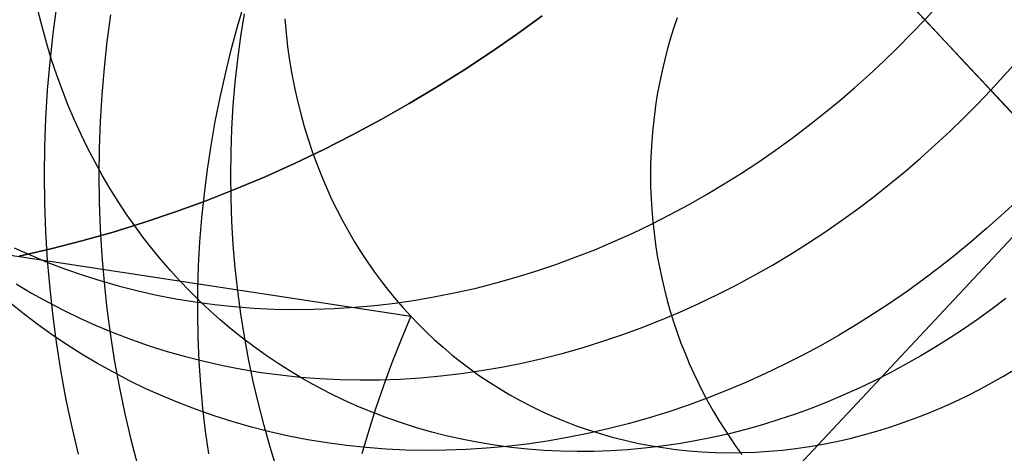
# Model space of a CAD drawing. Units: millimetres. Extents: x -61 to 553, y 8 to 516.
# Drawn here: x 403 to 406, y 21 to 22 of the extents above; entities that cross this region are included whole.
import ezdxf

# ---------------------------------------------------------------- set-up
doc = ezdxf.new("R2010")
doc.units = ezdxf.units.MM
doc.header["$MEASUREMENT"] = 0
for name, color, linetype in [('LIVELLO 03', 3, 'Continuous'), ('LIVELLO 04', 4, 'Continuous'), ('LIVELLO 05', 5, 'Continuous'), ('LIVELLO 06', 6, 'Continuous')]:
    doc.layers.add(name, color=color, linetype=linetype)

msp = doc.modelspace()

# ---------------------------------------------------------------- linework, layer by layer
at = {"layer": 'LIVELLO 03'}
for p, q in [((403.5663, 22.3573, 8.6444), (403.5926, 22.4463, 8.6136)), ((406.1798, 22.3826, 20.8768), (406.2294, 22.4366, 20.8763)), ((402.8237, 22.3515, 14.747), (402.8082, 22.4135, 14.7073)), ((406.2101, 22.3502, 6.0516), (406.1468, 22.4178, 6.0784)), ((403.5419, 22.2676, 8.6766), (403.5663, 22.3573, 8.6444)), ((403.7454, 22.3854, 13.0606), (403.7503, 22.3323, 13.0901)), ((406.1292, 22.3296, 20.8763), (406.1798, 22.3826, 20.8768)), ((406.1798, 22.3826, 20.8768), (406.6815, 21.8469, 19.2517)), ((402.8407, 22.2905, 14.787), (402.8237, 22.3515, 14.747)), ((403.7503, 22.3323, 13.0901), (403.7565, 22.2797, 13.1201)), ((406.0772, 22.2772, 20.8747), (406.1292, 22.3296, 20.8763)), ((406.2737, 22.2823, 6.0278), (406.2101, 22.3502, 6.0516)), ((402.859, 22.2305, 14.8273), (402.8407, 22.2905, 14.787)), ((406.3376, 22.2141, 6.0072), (406.2737, 22.2823, 6.0278)), ((403.5196, 22.1774, 8.7101), (403.5419, 22.2676, 8.6766)), ((403.7565, 22.2797, 13.1201), (403.764, 22.2276, 13.1504)), ((406.0238, 22.2255, 20.8721), (406.0772, 22.2772, 20.8747)), ((402.8787, 22.1715, 14.8678), (402.859, 22.2305, 14.8273)), ((403.764, 22.2276, 13.1504), (403.7727, 22.176, 13.1812)), ((405.969, 22.1745, 20.8683), (406.0238, 22.2255, 20.8721)), ((406.4016, 22.1458, 5.9896), (406.3376, 22.2141, 6.0072)), ((406.4803, 22.1688, 20.0637), (406.5294, 22.2243, 20.0622)), ((402.8998, 22.1135, 14.9085), (402.8787, 22.1715, 14.8678)), ((403.4994, 22.0868, 8.745), (403.5196, 22.1774, 8.7101)), ((403.7727, 22.176, 13.1812), (403.7827, 22.1251, 13.2123)), ((405.9129, 22.1242, 20.8634), (405.969, 22.1745, 20.8683)), ((406.4658, 22.0773, 5.9752), (406.4016, 22.1458, 5.9896)), ((406.4307, 22.1148, 20.0643), (406.4803, 22.1688, 20.0637)), ((402.9222, 22.0566, 14.9493), (402.8998, 22.1135, 14.9085)), ((403.7827, 22.1251, 13.2123), (403.7939, 22.0749, 13.2438)), ((405.8553, 22.0748, 20.8573), (405.9129, 22.1242, 20.8634)), ((406.3801, 22.0618, 20.0637), (406.4307, 22.1148, 20.0643)), ((403.4812, 21.9958, 8.7813), (403.4994, 22.0868, 8.745)), ((403.7939, 22.0749, 13.2438), (403.8063, 22.0253, 13.2755)), ((405.7965, 22.0263, 20.85), (405.8553, 22.0748, 20.8573)), ((406.3281, 22.0094, 20.0622), (406.3801, 22.0618, 20.0637)), ((406.53, 22.0087, 5.9639), (406.4658, 22.0773, 5.9752)), ((402.9458, 22.0009, 14.9903), (402.9222, 22.0566, 14.9493)), ((403.8063, 22.0253, 13.2755), (403.8198, 21.9765, 13.3075)), ((405.7363, 21.9788, 20.8416), (405.7965, 22.0263, 20.85)), ((402.9707, 21.9463, 15.0313), (402.9458, 22.0009, 14.9903)), ((403.4652, 21.9044, 8.8188), (403.4812, 21.9958, 8.7813)), ((406.2747, 21.9576, 20.0595), (406.3281, 22.0094, 20.0622)), ((402.9967, 21.8929, 15.0723), (402.9707, 21.9463, 15.0313)), ((403.8198, 21.9765, 13.3075), (403.8345, 21.9285, 13.3398)), ((405.6749, 21.9324, 20.8319), (405.7363, 21.9788, 20.8416)), ((406.2199, 21.9066, 20.0557), (406.2747, 21.9576, 20.0595)), ((403.8345, 21.9285, 13.3398), (403.8503, 21.8813, 13.3722)), ((405.6121, 21.887, 20.821), (405.6749, 21.9324, 20.8319)), ((403.0239, 21.8407, 15.1134), (402.9967, 21.8929, 15.0723)), ((403.4514, 21.8129, 8.8576), (403.4652, 21.9044, 8.8188)), ((403.8503, 21.8813, 13.3722), (403.8672, 21.8349, 13.4047)), ((405.5482, 21.8429, 20.8088), (405.6121, 21.887, 20.821)), ((406.1637, 21.8564, 20.0508), (406.2199, 21.9066, 20.0557)), ((403.0521, 21.7898, 15.1544), (403.0239, 21.8407, 15.1134)), ((403.8672, 21.8349, 13.4047), (403.8851, 21.7894, 13.4374)), ((405.4831, 21.7999, 20.7953), (405.5482, 21.8429, 20.8088)), ((406.1062, 21.807, 20.0447), (406.1637, 21.8564, 20.0508)), ((403.4397, 21.7213, 8.8976), (403.4514, 21.8129, 8.8576)), ((405.4168, 21.7583, 20.7806), (405.4831, 21.7999, 20.7953)), ((406.0474, 21.7585, 20.0375), (406.1062, 21.807, 20.0447)), ((403.0813, 21.7402, 15.1953), (403.0521, 21.7898, 15.1544)), ((403.8851, 21.7894, 13.4374), (403.904, 21.7448, 13.4701)), ((405.3494, 21.718, 20.7646), (405.4168, 21.7583, 20.7806)), ((405.9872, 21.711, 20.029), (406.0474, 21.7585, 20.0375)), ((403.1116, 21.6918, 15.236), (403.0813, 21.7402, 15.1953)), ((403.4303, 21.6297, 8.9389), (403.4397, 21.7213, 8.8976)), ((403.904, 21.7448, 13.4701), (403.9239, 21.7011, 13.503)), ((403.1427, 21.6447, 15.2767), (403.1116, 21.6918, 15.236)), ((403.9239, 21.7011, 13.503), (403.9447, 21.6584, 13.5358)), ((405.2809, 21.6792, 20.7472), (405.3494, 21.718, 20.7646)), ((405.9257, 21.6645, 20.0193), (405.9872, 21.711, 20.029)), ((406.5255, 21.6898, 19.2469), (406.4708, 21.6388, 19.2431)), ((403.9447, 21.6584, 13.5358), (403.9664, 21.6167, 13.5686)), ((405.2114, 21.6419, 20.7286), (405.2809, 21.6792, 20.7472)), ((405.863, 21.6192, 20.0084), (405.9257, 21.6645, 20.0193)), ((403.1748, 21.599, 15.3171), (403.1427, 21.6447, 15.2767)), ((403.423, 21.5381, 8.9812), (403.4303, 21.6297, 8.9389)), ((403.9664, 21.6167, 13.5686), (403.989, 21.576, 13.6014)), ((405.141, 21.6061, 20.7087), (405.2114, 21.6419, 20.7286)), ((405.7991, 21.575, 19.9962), (405.863, 21.6192, 20.0084)), ((406.4708, 21.6388, 19.2431), (406.4146, 21.5886, 19.2382)), ((403.2076, 21.5545, 15.3573), (403.1748, 21.599, 15.3171)), ((403.989, 21.576, 13.6014), (404.0124, 21.5362, 13.6341)), ((404.9974, 21.5395, 20.6648), (405.0696, 21.572, 20.6874)), ((405.0696, 21.572, 20.6874), (405.141, 21.6061, 20.7087)), ((405.7339, 21.5321, 19.9828), (405.7991, 21.575, 19.9962)), ((406.4146, 21.5886, 19.2382), (406.3571, 21.5392, 19.2321)), ((403.2413, 21.5114, 15.3973), (403.2076, 21.5545, 15.3573)), ((403.418, 21.4467, 9.0247), (403.423, 21.5381, 8.9812)), ((404.0124, 21.5362, 13.6341), (404.0366, 21.4975, 13.6667)), ((404.9244, 21.5087, 20.641), (404.9974, 21.5395, 20.6648)), ((406.3571, 21.5392, 19.2321), (406.2982, 21.4907, 19.2249)), ((402.4684, 21.524, 17.1405), (404.2245, 21.2562, 13.8902)), ((402.7158, 21.5162, 19.4449), (402.7798, 21.4875, 19.494)), ((403.2757, 21.4696, 15.4369), (403.2413, 21.5114, 15.3973)), ((404.0366, 21.4975, 13.6667), (404.0615, 21.4599, 13.6992)), ((404.8506, 21.4797, 20.6158), (404.9244, 21.5087, 20.641)), ((405.6676, 21.4905, 19.968), (405.7339, 21.5321, 19.9828)), ((402.7798, 21.4875, 19.494), (402.8449, 21.4605, 19.5428)), ((402.8449, 21.4605, 19.5428), (402.9113, 21.4352, 19.5914)), ((403.3107, 21.4292, 15.4763), (403.2757, 21.4696, 15.4369)), ((404.0615, 21.4599, 13.6992), (404.0871, 21.4233, 13.7316)), ((404.7762, 21.4525, 20.5894), (404.8506, 21.4797, 20.6158)), ((405.6002, 21.4502, 19.952), (405.6676, 21.4905, 19.968)), ((406.2982, 21.4907, 19.2249), (406.2381, 21.4432, 19.2164)), ((402.9113, 21.4352, 19.5914), (402.9788, 21.4117, 19.6397)), ((403.3464, 21.3901, 15.5154), (403.3107, 21.4292, 15.4763)), ((403.4151, 21.3556, 9.0693), (403.418, 21.4467, 9.0247)), ((404.0871, 21.4233, 13.7316), (404.1134, 21.3877, 13.7638)), ((404.6256, 21.4038, 20.5327), (404.7011, 21.4272, 20.5617)), ((404.7011, 21.4272, 20.5617), (404.7762, 21.4525, 20.5894)), ((405.5318, 21.4114, 19.9347), (405.6002, 21.4502, 19.952)), ((406.2381, 21.4432, 19.2164), (406.1766, 21.3967, 19.2067)), ((402.9788, 21.4117, 19.6397), (403.0473, 21.39, 19.6877)), ((403.0473, 21.39, 19.6877), (403.117, 21.3702, 19.7353)), ((403.3831, 21.352, 15.5544), (403.3464, 21.3901, 15.5154)), ((404.1134, 21.3877, 13.7638), (404.1403, 21.3532, 13.7957)), ((404.5495, 21.3824, 20.5025), (404.6256, 21.4038, 20.5327)), ((405.4623, 21.3741, 19.916), (405.5318, 21.4114, 19.9347)), ((406.1766, 21.3967, 19.2067), (406.1139, 21.3514, 19.1958)), ((402.7241, 21.3786, 18.4355), (402.7827, 21.3438, 18.4848)), ((403.117, 21.3702, 19.7353), (403.1876, 21.3522, 19.7825)), ((403.1876, 21.3522, 19.7825), (403.2591, 21.3362, 19.8292)), ((403.4209, 21.3145, 15.5938), (403.3831, 21.352, 15.5544)), ((403.4145, 21.2648, 9.1149), (403.4151, 21.3556, 9.0693)), ((404.1403, 21.3532, 13.7957), (404.1679, 21.3198, 13.8275)), ((404.3964, 21.3455, 20.4385), (404.4731, 21.363, 20.4711)), ((404.4731, 21.363, 20.4711), (404.5495, 21.3824, 20.5025)), ((405.3918, 21.3383, 19.8961), (405.4623, 21.3741, 19.916)), ((406.1139, 21.3514, 19.1958), (406.0499, 21.3072, 19.1836)), ((402.7827, 21.3438, 18.4848), (402.8427, 21.3105, 18.534)), ((402.8427, 21.3105, 18.534), (402.904, 21.2786, 18.5832)), ((403.2591, 21.3362, 19.8292), (403.3315, 21.3222, 19.8754)), ((403.3315, 21.3222, 19.8754), (403.4047, 21.3103, 19.9209)), ((403.4047, 21.3103, 19.9209), (403.4786, 21.3003, 19.9659)), ((403.4601, 21.2778, 15.6335), (403.4209, 21.3145, 15.5938)), ((404.165, 21.3056, 20.3337), (404.2422, 21.3168, 20.3698)), ((404.1679, 21.3198, 13.8275), (404.1959, 21.2875, 13.859)), ((404.2422, 21.3168, 20.3698), (404.3194, 21.3302, 20.4047)), ((404.3194, 21.3302, 20.4047), (404.3964, 21.3455, 20.4385)), ((405.3205, 21.3041, 19.8748), (405.3918, 21.3383, 19.8961)), ((406.4878, 21.3227, 17.2453), (406.4366, 21.284, 17.2372)), ((402.7546, 21.263, 17.427), (402.7032, 21.3041, 17.3785)), ((402.904, 21.2786, 18.5832), (402.9667, 21.2483, 18.6324)), ((403.5005, 21.2419, 15.6735), (403.4601, 21.2778, 15.6335)), ((403.4786, 21.3003, 19.9659), (403.5532, 21.2924, 20.0101)), ((403.5532, 21.2924, 20.0101), (403.6283, 21.2867, 20.0536)), ((403.6283, 21.2867, 20.0536), (403.704, 21.283, 20.0963)), ((403.704, 21.283, 20.0963), (403.7802, 21.2814, 20.1382)), ((403.7802, 21.2814, 20.1382), (403.8567, 21.282, 20.1793)), ((403.8567, 21.282, 20.1793), (403.9335, 21.2847, 20.2194)), ((403.9335, 21.2847, 20.2194), (404.0106, 21.2896, 20.2585)), ((404.0106, 21.2896, 20.2585), (404.0878, 21.2965, 20.2966)), ((404.0878, 21.2965, 20.2966), (404.165, 21.3056, 20.3337)), ((404.1959, 21.2875, 13.859), (404.2245, 21.2562, 13.8902)), ((405.1752, 21.2409, 19.8284), (405.2482, 21.2716, 19.8523)), ((405.2482, 21.2716, 19.8523), (405.3205, 21.3041, 19.8748)), ((406.0499, 21.3072, 19.1836), (405.9848, 21.2643, 19.1702)), ((406.4366, 21.284, 17.2372), (406.3843, 21.2462, 17.2281)), ((402.8075, 21.2231, 17.4758), (402.7546, 21.263, 17.427)), ((402.9667, 21.2483, 18.6324), (403.0306, 21.2197, 18.6814)), ((403.4162, 21.1745, 9.1614), (403.4145, 21.2648, 9.1149)), ((403.5421, 21.2068, 15.7137), (403.5005, 21.2419, 15.6735)), ((404.2245, 21.2562, 13.8902), (404.1877, 21.1674, 13.8151)), ((404.2245, 21.2562, 13.8902), (404.2538, 21.2257, 13.9215)), ((405.1015, 21.2119, 19.8032), (405.1752, 21.2409, 19.8284)), ((405.9848, 21.2643, 19.1702), (405.9185, 21.2226, 19.1554)), ((406.3843, 21.2462, 17.2281), (406.3311, 21.2094, 17.218)), ((402.8619, 21.1844, 17.5247), (402.8075, 21.2231, 17.4758)), ((403.0306, 21.2197, 18.6814), (403.0958, 21.1927, 18.7302)), ((403.5849, 21.1726, 15.7541), (403.5421, 21.2068, 15.7137)), ((404.2538, 21.2257, 13.9215), (404.2841, 21.1957, 13.953)), ((405.027, 21.1847, 19.7768), (405.1015, 21.2119, 19.8032)), ((405.9185, 21.2226, 19.1554), (405.8511, 21.1824, 19.1394)), ((406.3311, 21.2094, 17.218), (406.2768, 21.1736, 17.2068)), ((402.9177, 21.1469, 17.5738), (402.8619, 21.1844, 17.5247)), ((403.0958, 21.1927, 18.7302), (403.1621, 21.1674, 18.7788)), ((403.1621, 21.1674, 18.7788), (403.2296, 21.1439, 18.8271)), ((403.42, 21.0847, 9.2089), (403.4162, 21.1745, 9.1614)), ((403.629, 21.1393, 15.7947), (403.5849, 21.1726, 15.7541)), ((404.1877, 21.1674, 13.8151), (404.1533, 21.0791, 13.737)), ((404.2841, 21.1957, 13.953), (404.3154, 21.1664, 13.9847)), ((404.3154, 21.1664, 13.9847), (404.3477, 21.1376, 14.0167)), ((404.8764, 21.136, 19.7201), (404.952, 21.1594, 19.7491)), ((404.952, 21.1594, 19.7491), (405.027, 21.1847, 19.7768)), ((405.8511, 21.1824, 19.1394), (405.7826, 21.1436, 19.1221)), ((406.2768, 21.1736, 17.2068), (406.2215, 21.1389, 17.1945)), ((402.9749, 21.1108, 17.6229), (402.9177, 21.1469, 17.5738)), ((403.2296, 21.1439, 18.8271), (403.2982, 21.1222, 18.8751)), ((403.2982, 21.1222, 18.8751), (403.3678, 21.1023, 18.9227)), ((403.6743, 21.1071, 15.8355), (403.629, 21.1393, 15.7947)), ((404.3477, 21.1376, 14.0167), (404.381, 21.1095, 14.0489)), ((404.8004, 21.1146, 19.6899), (404.8764, 21.136, 19.7201)), ((405.7826, 21.1436, 19.1221), (405.7132, 21.1062, 19.1034)), ((406.2215, 21.1389, 17.1945), (406.1654, 21.1054, 17.1811)), ((403.0336, 21.076, 17.6722), (402.9749, 21.1108, 17.6229)), ((403.3678, 21.1023, 18.9227), (403.4384, 21.0844, 18.9699)), ((403.426, 20.9955, 9.2572), (403.42, 21.0847, 9.2089)), ((403.4384, 21.0844, 18.9699), (403.51, 21.0684, 19.0166)), ((403.7208, 21.0758, 15.8764), (403.6743, 21.1071, 15.8355)), ((404.381, 21.1095, 14.0489), (404.4153, 21.0822, 14.0812)), ((404.6472, 21.0777, 19.6259), (404.724, 21.0951, 19.6585)), ((404.724, 21.0951, 19.6585), (404.8004, 21.1146, 19.6899)), ((405.7132, 21.1062, 19.1034), (405.6427, 21.0705, 19.0835)), ((406.1654, 21.1054, 17.1811), (406.1083, 21.073, 17.1667)), ((403.0936, 21.0426, 17.7214), (403.0336, 21.076, 17.6722)), ((403.51, 21.0684, 19.0166), (403.5823, 21.0544, 19.0628)), ((403.5823, 21.0544, 19.0628), (403.6555, 21.0424, 19.1083)), ((403.7685, 21.0457, 15.9174), (403.7208, 21.0758, 15.8764)), ((404.1533, 21.0791, 13.737), (404.1211, 20.9913, 13.6559)), ((404.4153, 21.0822, 14.0812), (404.4506, 21.0556, 14.1137)), ((404.4159, 21.0378, 19.5212), (404.4931, 21.049, 19.5572)), ((404.4506, 21.0556, 14.1137), (404.4868, 21.0298, 14.1463)), ((404.4931, 21.049, 19.5572), (404.5703, 21.0623, 19.5921)), ((404.5703, 21.0623, 19.5921), (404.6472, 21.0777, 19.6259)), ((405.6427, 21.0705, 19.0835), (405.5713, 21.0363, 19.0622)), ((406.1083, 21.073, 17.1667), (406.0504, 21.0419, 17.1511)), ((406.4796, 21.0284, 15.2228), (406.5246, 21.0553, 15.2335)), ((403.1549, 21.0108, 17.7707), (403.0936, 21.0426, 17.7214)), ((403.2176, 20.9805, 17.8198), (403.1549, 21.0108, 17.7707)), ((403.6555, 21.0424, 19.1083), (403.7294, 21.0325, 19.1533)), ((403.7294, 21.0325, 19.1533), (403.804, 21.0246, 19.1975)), ((403.8174, 21.0167, 15.9584), (403.7685, 21.0457, 15.9174)), ((403.804, 21.0246, 19.1975), (403.8792, 21.0188, 19.241)), ((403.8674, 20.989, 15.9995), (403.8174, 21.0167, 15.9584)), ((403.8792, 21.0188, 19.241), (403.9549, 21.0152, 19.2838)), ((403.9549, 21.0152, 19.2838), (404.0311, 21.0136, 19.3257)), ((404.0311, 21.0136, 19.3257), (404.1076, 21.0142, 19.3667)), ((404.1076, 21.0142, 19.3667), (404.1844, 21.0169, 19.4068)), ((404.1844, 21.0169, 19.4068), (404.2614, 21.0217, 19.4459)), ((404.2614, 21.0217, 19.4459), (404.3386, 21.0287, 19.4841)), ((404.3386, 21.0287, 19.4841), (404.4159, 21.0378, 19.5212)), ((404.4868, 21.0298, 14.1463), (404.524, 21.0048, 14.179)), ((405.5713, 21.0363, 19.0622), (405.4991, 21.0038, 19.0397)), ((405.9917, 21.0121, 17.1345), (405.9322, 20.9837, 17.1168)), ((406.0504, 21.0419, 17.1511), (405.9917, 21.0121, 17.1345)), ((406.434, 21.0025, 15.2113), (406.4796, 21.0284, 15.2228)), ((403.2815, 20.9518, 17.8688), (403.2176, 20.9805, 17.8198)), ((403.4342, 20.907, 9.3064), (403.426, 20.9955, 9.2572)), ((403.9185, 20.9624, 16.0405), (403.8674, 20.989, 15.9995)), ((404.1211, 20.9913, 13.6559), (404.0913, 20.9042, 13.572)), ((404.524, 21.0048, 14.179), (404.5622, 20.9807, 14.2118)), ((404.5622, 20.9807, 14.2118), (404.6013, 20.9575, 14.2447)), ((405.4261, 20.973, 19.0158), (405.3523, 20.944, 18.9907)), ((405.4991, 21.0038, 19.0397), (405.4261, 20.973, 19.0158)), ((405.9322, 20.9837, 17.1168), (405.872, 20.9566, 17.098)), ((406.3407, 20.9538, 15.1855), (406.3876, 20.9777, 15.1988)), ((406.3876, 20.9777, 15.1988), (406.434, 21.0025, 15.2113)), ((403.3467, 20.9248, 17.9176), (403.2815, 20.9518, 17.8688)), ((403.9707, 20.9372, 16.0814), (403.9185, 20.9624, 16.0405)), ((404.024, 20.9133, 16.1223), (403.9707, 20.9372, 16.0814)), ((404.6013, 20.9575, 14.2447), (404.6413, 20.9353, 14.2775)), ((404.6413, 20.9353, 14.2775), (404.6822, 20.914, 14.3103)), ((405.3523, 20.944, 18.9907), (405.2779, 20.9169, 18.9642)), ((405.872, 20.9566, 17.098), (405.8112, 20.9309, 17.0781)), ((406.2931, 20.931, 15.1714), (406.3407, 20.9538, 15.1855)), ((403.413, 20.8995, 17.9662), (403.3467, 20.9248, 17.9176)), ((403.4805, 20.876, 18.0146), (403.413, 20.8995, 17.9662)), ((403.4445, 20.8193, 9.3563), (403.4342, 20.907, 9.3064)), ((404.0783, 20.8908, 16.163), (404.024, 20.9133, 16.1223)), ((404.0913, 20.9042, 13.572), (404.064, 20.8179, 13.4853)), ((404.6822, 20.914, 14.3103), (404.7239, 20.8938, 14.3431)), ((405.2779, 20.9169, 18.9642), (405.2029, 20.8916, 18.9365)), ((405.7497, 20.9068, 17.0572), (405.6877, 20.8841, 17.0351)), ((405.8112, 20.9309, 17.0781), (405.7497, 20.9068, 17.0572)), ((406.1963, 20.8889, 15.1404), (406.245, 20.9094, 15.1563)), ((406.245, 20.9094, 15.1563), (406.2931, 20.931, 15.1714)), ((403.5491, 20.8543, 18.0626), (403.4805, 20.876, 18.0146)), ((404.1336, 20.8697, 16.2035), (404.0783, 20.8908, 16.163)), ((404.1899, 20.8501, 16.2437), (404.1336, 20.8697, 16.2035)), ((404.7239, 20.8938, 14.3431), (404.7665, 20.8747, 14.3757)), ((404.7665, 20.8747, 14.3757), (404.81, 20.8567, 14.4083)), ((405.1273, 20.8682, 18.9075), (405.0513, 20.8467, 18.8773)), ((405.2029, 20.8916, 18.9365), (405.1273, 20.8682, 18.9075)), ((405.6252, 20.8631, 17.012), (405.5622, 20.8436, 16.9879)), ((405.6877, 20.8841, 17.0351), (405.6252, 20.8631, 17.012)), ((406.0975, 20.8514, 15.106), (406.1471, 20.8695, 15.1236)), ((406.1471, 20.8695, 15.1236), (406.1963, 20.8889, 15.1404)), ((403.6187, 20.8345, 18.1102), (403.5491, 20.8543, 18.0626)), ((403.6893, 20.8166, 18.1573), (403.6187, 20.8345, 18.1102)), ((404.247, 20.832, 16.2837), (404.1899, 20.8501, 16.2437)), ((404.305, 20.8155, 16.3234), (404.247, 20.832, 16.2837)), ((404.81, 20.8567, 14.4083), (404.8542, 20.8399, 14.4407)), ((404.8542, 20.8399, 14.4407), (404.8992, 20.8242, 14.4729)), ((404.9749, 20.8273, 18.8459), (404.8981, 20.8099, 18.8133)), ((404.8992, 20.8242, 14.4729), (404.9449, 20.8097, 14.5049)), ((405.0513, 20.8467, 18.8773), (404.9749, 20.8273, 18.8459)), ((405.4988, 20.8257, 16.9627), (405.4352, 20.8095, 16.9365)), ((405.5622, 20.8436, 16.9879), (405.4988, 20.8257, 16.9627)), ((405.9971, 20.819, 15.0682), (406.0475, 20.8345, 15.0875)), ((406.0475, 20.8345, 15.0875), (406.0975, 20.8514, 15.106)), ((403.457, 20.7325, 9.4069), (403.4445, 20.8193, 9.3563)), ((403.7608, 20.8006, 18.204), (403.6893, 20.8166, 18.1573)), ((403.8332, 20.7866, 18.2502), (403.7608, 20.8006, 18.204)), ((403.9064, 20.7746, 18.2958), (403.8332, 20.7866, 18.2502)), ((404.064, 20.8179, 13.4853), (404.0391, 20.7325, 13.3961)), ((404.3639, 20.8006, 16.3627), (404.305, 20.8155, 16.3234)), ((404.4235, 20.7872, 16.4016), (404.3639, 20.8006, 16.3627)), ((404.4838, 20.7756, 16.4401), (404.4235, 20.7872, 16.4016)), ((404.8211, 20.7945, 18.7795), (404.744, 20.7812, 18.7446)), ((404.8981, 20.8099, 18.8133), (404.8211, 20.7945, 18.7795)), ((404.9449, 20.8097, 14.5049), (404.9913, 20.7965, 14.5366)), ((404.9913, 20.7965, 14.5366), (405.0384, 20.7845, 14.5681)), ((405.0384, 20.7845, 14.5681), (405.0861, 20.7739, 14.5992)), ((405.3712, 20.795, 16.9094), (405.3071, 20.7822, 16.8812)), ((405.4352, 20.8095, 16.9365), (405.3712, 20.795, 16.9094)), ((405.8443, 20.7801, 15.0054), (405.8954, 20.7917, 15.0271)), ((405.8954, 20.7917, 15.0271), (405.9464, 20.8047, 15.0481)), ((405.9464, 20.8047, 15.0481), (405.9971, 20.819, 15.0682)), ((403.9803, 20.7647, 18.3407), (403.9064, 20.7746, 18.2958)), ((404.0549, 20.7568, 18.3849), (403.9803, 20.7647, 18.3407)), ((404.1301, 20.751, 18.4285), (404.0549, 20.7568, 18.3849)), ((404.2058, 20.7473, 18.4712), (404.1301, 20.751, 18.4285)), ((404.2819, 20.7458, 18.5131), (404.2058, 20.7473, 18.4712)), ((404.4353, 20.7491, 18.5942), (404.3585, 20.7463, 18.5541)), ((404.5123, 20.7539, 18.6333), (404.4353, 20.7491, 18.5942)), ((404.5448, 20.7656, 16.4781), (404.4838, 20.7756, 16.4401)), ((404.5895, 20.7609, 18.6715), (404.5123, 20.7539, 18.6333)), ((404.6064, 20.7573, 16.5155), (404.5448, 20.7656, 16.4781)), ((404.6667, 20.77, 18.7086), (404.5895, 20.7609, 18.6715)), ((404.6685, 20.7507, 16.5524), (404.6064, 20.7573, 16.5155)), ((404.744, 20.7812, 18.7446), (404.6667, 20.77, 18.7086)), ((404.7312, 20.7459, 16.5886), (404.6685, 20.7507, 16.5524)), ((405.0497, 20.7483, 16.7594), (404.9855, 20.7443, 16.7268)), ((405.114, 20.7541, 16.7912), (405.0497, 20.7483, 16.7594)), ((405.0861, 20.7739, 14.5992), (405.1344, 20.7646, 14.63)), ((405.1784, 20.7617, 16.8221), (405.114, 20.7541, 16.7912)), ((405.1344, 20.7646, 14.63), (405.1831, 20.7566, 14.6604)), ((405.2428, 20.7711, 16.8521), (405.1784, 20.7617, 16.8221)), ((405.1831, 20.7566, 14.6604), (405.2324, 20.7499, 14.6903)), ((405.2324, 20.7499, 14.6903), (405.2821, 20.7447, 14.7198)), ((405.3071, 20.7822, 16.8812), (405.2428, 20.7711, 16.8521)), ((405.5871, 20.7428, 14.8854), (405.6385, 20.7474, 14.9108)), ((405.6385, 20.7474, 14.9108), (405.69, 20.7535, 14.9356)), ((405.69, 20.7535, 14.9356), (405.7415, 20.761, 14.9596)), ((405.7415, 20.761, 14.9596), (405.793, 20.7698, 14.9829)), ((405.793, 20.7698, 14.9829), (405.8443, 20.7801, 15.0054)), ((404.3585, 20.7463, 18.5541), (404.2819, 20.7458, 18.5131)), ((404.7943, 20.7429, 16.6243), (404.7312, 20.7459, 16.5886)), ((404.8577, 20.7416, 16.6592), (404.7943, 20.7429, 16.6243)), ((404.9215, 20.742, 16.6933), (404.8577, 20.7416, 16.6592)), ((404.9855, 20.7443, 16.7268), (404.9215, 20.742, 16.6933)), ((405.2821, 20.7447, 14.7198), (405.3323, 20.7408, 14.7488)), ((405.3323, 20.7408, 14.7488), (405.3827, 20.7384, 14.7773)), ((405.3827, 20.7384, 14.7773), (405.4335, 20.7373, 14.8052)), ((405.4335, 20.7373, 14.8052), (405.4845, 20.7377, 14.8326)), ((405.4845, 20.7377, 14.8326), (405.5357, 20.7395, 14.8593)), ((405.5357, 20.7395, 14.8593), (405.5871, 20.7428, 14.8854))]:
    msp.add_line(p, q, dxfattribs=at)
at = {"layer": 'LIVELLO 04'}
for p, q in [((413.5066, 14.5604, 1.8766), (399.9597, 29.0233, 1.8766)), ((413.5066, 29.0233, 1.8766), (399.9597, 14.5604, 1.8766)), ((412.754, 15.3639), (400.7123, 28.2198)), ((400.7123, 15.3639), (412.754, 28.2198))]:
    msp.add_line(p, q, dxfattribs=at)
at = {"layer": 'LIVELLO 05'}
for p, q in [((406.7332, 21.7918, 1.8766), (399.9597, 29.0233, 1.8766)), ((404.4753, 24.2023, 12.1977), (406.7332, 21.7918, 12.1977)), ((402.8774, 22.4351, 10.827), (402.8631, 22.3289, 10.827)), ((402.8774, 22.4351, 11.2594), (402.8631, 22.3289, 11.2594)), ((402.8774, 22.4351, 11.0432), (402.8631, 22.3289, 11.0432)), ((403.0827, 22.4009, 11.9229), (403.0692, 22.3003, 11.9229)), ((403.5784, 22.3182, 12.1977), (403.5921, 22.4046, 12.1977)), ((405.2382, 22.39, 12.1977), (405.2246, 22.3497, 12.1977)), ((402.8631, 22.3289, 10.827), (402.8514, 22.2221, 10.827)), ((402.8631, 22.3289, 11.2594), (402.8514, 22.2221, 11.2594)), ((402.8631, 22.3289, 11.0432), (402.8514, 22.2221, 11.0432)), ((405.2246, 22.3497, 12.1977), (405.2119, 22.3089, 12.1977)), ((403.0692, 22.3003, 11.9229), (403.0581, 22.1992, 11.9229)), ((403.5668, 22.2312, 12.1977), (403.5784, 22.3182, 12.1977)), ((405.2119, 22.3089, 12.1977), (405.2001, 22.2676, 12.1977)), ((405.2001, 22.2676, 12.1977), (405.1893, 22.2258, 12.1977)), ((402.8514, 22.2221, 10.827), (402.8423, 22.1149, 10.827)), ((402.8514, 22.2221, 11.2594), (402.8423, 22.1149, 11.2594)), ((402.8514, 22.2221, 11.0432), (402.8423, 22.1149, 11.0432)), ((403.5572, 22.1439, 12.1977), (403.5668, 22.2312, 12.1977)), ((405.1893, 22.2258, 12.1977), (405.1794, 22.1836, 12.1977)), ((403.0581, 22.1992, 11.9229), (403.0495, 22.0977, 11.9229)), ((405.1794, 22.1836, 12.1977), (405.1705, 22.1411, 12.1977)), ((403.5497, 22.0562, 12.1977), (403.5572, 22.1439, 12.1977)), ((405.1705, 22.1411, 12.1977), (405.1626, 22.0982, 12.1977)), ((402.8423, 22.1149, 10.827), (402.8358, 22.0074, 10.827)), ((402.8423, 22.1149, 11.2594), (402.8358, 22.0074, 11.2594)), ((402.8423, 22.1149, 11.0432), (402.8358, 22.0074, 11.0432)), ((403.0495, 22.0977, 11.9229), (403.0433, 21.9959, 11.9229)), ((405.1626, 22.0982, 12.1977), (405.1558, 22.055, 12.1977)), ((403.5444, 21.9682, 12.1977), (403.5497, 22.0562, 12.1977)), ((405.1558, 22.055, 12.1977), (405.15, 22.0115, 12.1977)), ((402.8358, 22.0074, 10.827), (402.8319, 21.8997, 10.827)), ((402.8358, 22.0074, 11.2594), (402.8319, 21.8997, 11.2594)), ((402.8358, 22.0074, 11.0432), (402.8319, 21.8997, 11.0432)), ((403.0433, 21.9959, 11.9229), (403.0396, 21.8939, 11.9229)), ((405.15, 22.0115, 12.1977), (405.1452, 21.9679, 12.1977)), ((403.5412, 21.8801, 12.1977), (403.5444, 21.9682, 12.1977)), ((405.1452, 21.9679, 12.1977), (405.1414, 21.924, 12.1977)), ((405.1414, 21.924, 12.1977), (405.1388, 21.88, 12.1977)), ((402.8319, 21.8997, 10.827), (402.8306, 21.7918, 10.827)), ((402.8319, 21.8997, 11.2594), (402.8306, 21.7918, 11.2594)), ((402.8319, 21.8997, 11.0432), (402.8306, 21.7918, 11.0432)), ((403.0396, 21.8939, 11.9229), (403.0384, 21.7918, 11.9229)), ((403.5401, 21.7918, 12.1977), (403.5412, 21.8801, 12.1977)), ((405.1388, 21.88, 12.1977), (405.1372, 21.8359, 12.1977)), ((405.1372, 21.8359, 12.1977), (405.1366, 21.7918, 12.1977)), ((406.7332, 21.7918, 1.8766), (399.9597, 14.5604, 1.8766)), ((402.8306, 21.7918, 10.827), (402.8319, 21.684, 10.827)), ((402.8306, 21.7918, 11.2594), (402.8319, 21.684, 11.2594)), ((402.8306, 21.7918, 11.0432), (402.8319, 21.684, 11.0432)), ((403.0384, 21.7918, 11.9229), (403.0396, 21.6897, 11.9229)), ((403.5412, 21.7036, 12.1977), (403.5401, 21.7918, 12.1977)), ((404.4753, 19.3813, 12.1977), (406.7332, 21.7918, 12.1977)), ((405.1366, 21.7918, 12.1977), (405.1372, 21.7477, 12.1977)), ((405.1372, 21.7477, 12.1977), (405.1388, 21.7036, 12.1977)), ((402.8319, 21.684, 10.827), (402.8358, 21.5762, 10.827)), ((402.8319, 21.684, 11.2594), (402.8358, 21.5762, 11.2594)), ((402.8319, 21.684, 11.0432), (402.8358, 21.5762, 11.0432)), ((403.0396, 21.6897, 11.9229), (403.0433, 21.5877, 11.9229)), ((403.5444, 21.6154, 12.1977), (403.5412, 21.7036, 12.1977)), ((405.1388, 21.7036, 12.1977), (405.1414, 21.6597, 12.1977)), ((405.1414, 21.6597, 12.1977), (405.1452, 21.6158, 12.1977)), ((403.5497, 21.5275, 12.1977), (403.5444, 21.6154, 12.1977)), ((405.1452, 21.6158, 12.1977), (405.15, 21.5721, 12.1977)), ((402.8358, 21.5762, 10.827), (402.8423, 21.4687, 10.827)), ((402.8358, 21.5762, 11.2594), (402.8423, 21.4687, 11.2594)), ((402.8358, 21.5762, 11.0432), (402.8423, 21.4687, 11.0432)), ((403.0433, 21.5877, 11.9229), (403.0495, 21.4859, 11.9229)), ((405.15, 21.5721, 12.1977), (405.1558, 21.5287, 12.1977)), ((403.5572, 21.4398, 12.1977), (403.5497, 21.5275, 12.1977)), ((405.1558, 21.5287, 12.1977), (405.1626, 21.4855, 12.1977)), ((402.8423, 21.4687, 10.827), (402.8514, 21.3615, 10.827)), ((402.8423, 21.4687, 11.2594), (402.8514, 21.3615, 11.2594)), ((402.8423, 21.4687, 11.0432), (402.8514, 21.3615, 11.0432)), ((403.0495, 21.4859, 11.9229), (403.0581, 21.3844, 11.9229)), ((405.1626, 21.4855, 12.1977), (405.1705, 21.4426, 12.1977)), ((403.5668, 21.3524, 12.1977), (403.5572, 21.4398, 12.1977)), ((405.1705, 21.4426, 12.1977), (405.1794, 21.4, 12.1977)), ((403.0581, 21.3844, 11.9229), (403.0692, 21.2834, 11.9229)), ((405.1794, 21.4, 12.1977), (405.1893, 21.3578, 12.1977)), ((402.8514, 21.3615, 10.827), (402.8631, 21.2548, 10.827)), ((402.8514, 21.3615, 11.2594), (402.8631, 21.2548, 11.2594)), ((402.8514, 21.3615, 11.0432), (402.8631, 21.2548, 11.0432)), ((403.5784, 21.2655, 12.1977), (403.5668, 21.3524, 12.1977)), ((405.1893, 21.3578, 12.1977), (405.2001, 21.3161, 12.1977)), ((405.2001, 21.3161, 12.1977), (405.2119, 21.2748, 12.1977)), ((403.0692, 21.2834, 11.9229), (403.0827, 21.1828, 11.9229)), ((405.2119, 21.2748, 12.1977), (405.2246, 21.234, 12.1977)), ((402.8631, 21.2548, 10.827), (402.8774, 21.1485, 10.827)), ((402.8631, 21.2548, 11.2594), (402.8774, 21.1485, 11.2594)), ((402.8631, 21.2548, 11.0432), (402.8774, 21.1485, 11.0432)), ((403.5921, 21.1791, 12.1977), (403.5784, 21.2655, 12.1977)), ((405.2246, 21.234, 12.1977), (405.2382, 21.1937, 12.1977)), ((403.0827, 21.1828, 11.9229), (403.0986, 21.0828, 11.9229)), ((403.6079, 21.0933, 12.1977), (403.5921, 21.1791, 12.1977)), ((405.2382, 21.1937, 12.1977), (405.2526, 21.154, 12.1977)), ((402.8774, 21.1485, 10.827), (402.8941, 21.0429, 10.827)), ((402.8774, 21.1485, 11.2594), (402.8941, 21.0429, 11.2594)), ((402.8774, 21.1485, 11.0432), (402.8941, 21.0429, 11.0432)), ((405.2526, 21.154, 12.1977), (405.268, 21.1149, 12.1977)), ((403.6256, 21.0082, 12.1977), (403.6079, 21.0933, 12.1977)), ((405.268, 21.1149, 12.1977), (405.2841, 21.0763, 12.1977)), ((403.0986, 21.0828, 11.9229), (403.1168, 20.9835, 11.9229)), ((405.2841, 21.0763, 12.1977), (405.3011, 21.0385, 12.1977)), ((402.8941, 21.0429, 10.827), (402.9134, 20.9381, 10.827)), ((402.8941, 21.0429, 11.2594), (402.9134, 20.9381, 11.2594)), ((402.8941, 21.0429, 11.0432), (402.9134, 20.9381, 11.0432)), ((405.3011, 21.0385, 12.1977), (405.3188, 21.0013, 12.1977)), ((403.1168, 20.9835, 11.9229), (403.1373, 20.8851, 11.9229)), ((403.6454, 20.9239, 12.1977), (403.6256, 21.0082, 12.1977)), ((405.3188, 21.0013, 12.1977), (405.3372, 20.9647, 12.1977)), ((402.9134, 20.9381, 10.827), (402.9351, 20.8341, 10.827)), ((402.9134, 20.9381, 11.2594), (402.9351, 20.8341, 11.2594)), ((402.9134, 20.9381, 11.0432), (402.9351, 20.8341, 11.0432)), ((405.3372, 20.9647, 12.1977), (405.3563, 20.9289, 12.1977)), ((403.667, 20.8404, 12.1977), (403.6454, 20.9239, 12.1977)), ((405.3563, 20.9289, 12.1977), (405.3762, 20.8939, 12.1977)), ((403.1373, 20.8851, 11.9229), (403.1602, 20.7875, 11.9229)), ((405.3762, 20.8939, 12.1977), (405.3966, 20.8596, 12.1977)), ((405.3966, 20.8596, 12.1977), (405.4177, 20.826, 12.1977)), ((402.9351, 20.8341, 10.827), (402.9592, 20.731, 10.827)), ((402.9351, 20.8341, 11.2594), (402.9592, 20.731, 11.2594)), ((402.9351, 20.8341, 11.0432), (402.9592, 20.731, 11.0432)), ((403.6906, 20.7578, 12.1977), (403.667, 20.8404, 12.1977)), ((405.4177, 20.826, 12.1977), (405.4393, 20.7933, 12.1977)), ((403.1602, 20.7875, 11.9229), (403.1852, 20.6908, 11.9229)), ((405.4393, 20.7933, 12.1977), (405.4615, 20.7613, 12.1977)), ((403.716, 20.6761, 12.1977), (403.6906, 20.7578, 12.1977)), ((405.4615, 20.7613, 12.1977), (405.4842, 20.7301, 12.1977))]:
    msp.add_line(p, q, dxfattribs=at)
at = {"layer": 'LIVELLO 06'}
for p, q in [((404.627, 22.3268, 27.6508), (404.7245, 22.3973, 27.6678)), ((404.7245, 22.3973, 27.6678), (404.627, 22.3268, 27.6508)), ((404.5275, 22.2581, 27.6319), (404.627, 22.3268, 27.6508)), ((404.627, 22.3268, 27.6508), (404.5275, 22.2581, 27.6319)), ((404.4262, 22.1913, 27.611), (404.5275, 22.2581, 27.6319)), ((404.5275, 22.2581, 27.6319), (404.4262, 22.1913, 27.611)), ((404.3231, 22.1265, 27.588), (404.4262, 22.1913, 27.611)), ((404.4262, 22.1913, 27.611), (404.3231, 22.1265, 27.588)), ((404.2182, 22.0639, 27.5631), (404.3231, 22.1265, 27.588)), ((404.3231, 22.1265, 27.588), (404.2182, 22.0639, 27.5631)), ((404.1117, 22.0035, 27.5361), (404.2182, 22.0639, 27.5631)), ((404.2182, 22.0639, 27.5631), (404.1117, 22.0035, 27.5361)), ((404.0036, 21.9455, 27.5072), (404.1117, 22.0035, 27.5361)), ((404.1117, 22.0035, 27.5361), (404.0036, 21.9455, 27.5072)), ((403.894, 21.8898, 27.4761), (404.0036, 21.9455, 27.5072)), ((404.0036, 21.9455, 27.5072), (403.894, 21.8898, 27.4761)), ((403.783, 21.8367, 27.4431), (403.894, 21.8898, 27.4761)), ((403.894, 21.8898, 27.4761), (403.783, 21.8367, 27.4431)), ((403.6707, 21.7861, 27.408), (403.783, 21.8367, 27.4431)), ((403.783, 21.8367, 27.4431), (403.6707, 21.7861, 27.408)), ((403.5571, 21.7383, 27.3709), (403.6707, 21.7861, 27.408)), ((403.6707, 21.7861, 27.408), (403.5571, 21.7383, 27.3709)), ((403.4424, 21.6932, 27.3317), (403.5571, 21.7383, 27.3709)), ((403.5571, 21.7383, 27.3709), (403.4424, 21.6932, 27.3317)), ((403.3266, 21.6509, 27.2906), (403.4424, 21.6932, 27.3317)), ((403.4424, 21.6932, 27.3317), (403.3266, 21.6509, 27.2906)), ((403.2099, 21.6115, 27.2475), (403.3266, 21.6509, 27.2906)), ((403.3266, 21.6509, 27.2906), (403.2099, 21.6115, 27.2475)), ((403.0923, 21.5752, 27.2024), (403.2099, 21.6115, 27.2475)), ((403.2099, 21.6115, 27.2475), (403.0923, 21.5752, 27.2024)), ((402.9741, 21.5418, 27.1554), (403.0923, 21.5752, 27.2024)), ((403.0923, 21.5752, 27.2024), (402.9741, 21.5418, 27.1554)), ((402.8552, 21.5116, 27.1066), (402.9741, 21.5418, 27.1554)), ((402.9741, 21.5418, 27.1554), (402.8552, 21.5116, 27.1066)), ((402.7358, 21.4845, 27.0558), (402.8552, 21.5116, 27.1066)), ((402.8552, 21.5116, 27.1066), (402.7358, 21.4845, 27.0558))]:
    msp.add_line(p, q, dxfattribs=at)

doc.saveas('drawing.dxf')
